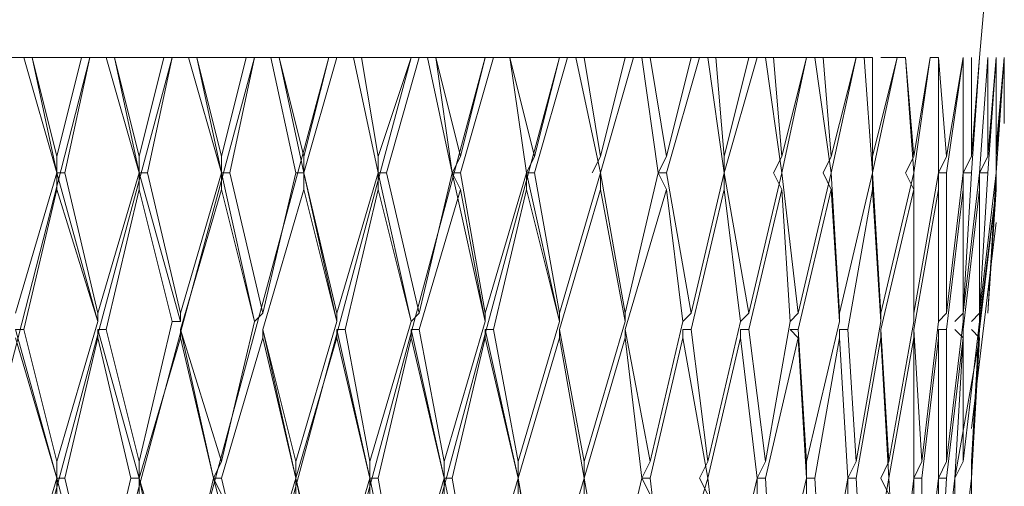
# Model space of a CAD drawing. Units: millimetres. Extents: x 26 to 271, y -188 to -22.
# Drawn here: x 260 to 262, y -122 to -121 of the extents above; entities that cross this region are included whole.
import ezdxf

# ---------------------------------------------------------------- set-up
doc = ezdxf.new("R2010")
doc.units = ezdxf.units.MM
doc.header["$MEASUREMENT"] = 0
doc.layers.add('Capa 1', color=7, linetype='Continuous', lineweight=0)

msp = doc.modelspace()

# ---------------------------------------------------------------- linework, layer by layer
at = {"layer": 'Capa 1', "color": 18, "lineweight": 9, "true_color": 0x010101}
for points in [[(262.1478, -121.446), (262.1478, -121.446), (262.183, -121.0404), (262.183, -121.0404)], [(260.1016, -121.446), (260.1016, -121.446), (260.0664, -121.446), (260.0664, -121.446)], [(260.1722, -121.693), (260.1722, -121.693), (260.1016, -121.446), (260.1016, -121.446)], [(260.1193, -121.446), (260.1193, -121.446), (260.1016, -121.446), (260.1016, -121.446)], [(260.1193, -121.446), (260.1193, -121.446), (260.1722, -121.693), (260.1722, -121.693)], [(260.1193, -121.446), (260.1193, -121.446), (260.1722, -121.6577), (260.1722, -121.6577)], [(260.1193, -121.446), (260.1193, -121.446), (260.2251, -121.446), (260.2251, -121.446)], [(260.1193, -121.446), (260.1193, -121.446), (260.1193, -121.446), (260.1193, -121.446)], [(260.2251, -121.446), (260.2251, -121.446), (260.1722, -121.6577), (260.1722, -121.6577)], [(260.2428, -121.446), (260.2428, -121.446), (260.1898, -121.693), (260.1898, -121.693)], [(260.2428, -121.446), (260.2428, -121.446), (260.2251, -121.446), (260.2251, -121.446)], [(260.278, -121.446), (260.278, -121.446), (260.2428, -121.446), (260.2428, -121.446)], [(260.2428, -121.446), (260.2428, -121.446), (260.2428, -121.446), (260.2428, -121.446)], [(260.3486, -121.693), (260.3486, -121.693), (260.278, -121.446), (260.278, -121.446)], [(260.2957, -121.446), (260.2957, -121.446), (260.278, -121.446), (260.278, -121.446)], [(260.2957, -121.446), (260.2957, -121.446), (260.3486, -121.693), (260.3486, -121.693)], [(260.2957, -121.446), (260.2957, -121.446), (260.3486, -121.6577), (260.3486, -121.6577)], [(260.2957, -121.446), (260.2957, -121.446), (260.4015, -121.446), (260.4015, -121.446)], [(260.2957, -121.446), (260.2957, -121.446), (260.2957, -121.446), (260.2957, -121.446)], [(260.4015, -121.446), (260.4015, -121.446), (260.3486, -121.6577), (260.3486, -121.6577)], [(260.4192, -121.446), (260.4192, -121.446), (260.3662, -121.693), (260.3662, -121.693)], [(260.4192, -121.446), (260.4192, -121.446), (260.4015, -121.446), (260.4015, -121.446)], [(260.4192, -121.446), (260.4192, -121.446), (260.4192, -121.446), (260.4192, -121.446)], [(260.4544, -121.446), (260.4544, -121.446), (260.4192, -121.446), (260.4192, -121.446)], [(260.525, -121.693), (260.525, -121.693), (260.4544, -121.446), (260.4544, -121.446)], [(260.4721, -121.446), (260.4721, -121.446), (260.4544, -121.446), (260.4544, -121.446)], [(260.4721, -121.446), (260.4721, -121.446), (260.525, -121.693), (260.525, -121.693)], [(260.4721, -121.446), (260.4721, -121.446), (260.525, -121.6577), (260.525, -121.6577)], [(260.4721, -121.446), (260.4721, -121.446), (260.5779, -121.446), (260.5779, -121.446)], [(260.4721, -121.446), (260.4721, -121.446), (260.4721, -121.446), (260.4721, -121.446)], [(260.5779, -121.446), (260.5779, -121.446), (260.525, -121.6577), (260.525, -121.6577)], [(260.5955, -121.446), (260.5955, -121.446), (260.5426, -121.693), (260.5426, -121.693)], [(260.5955, -121.446), (260.5955, -121.446), (260.5779, -121.446), (260.5779, -121.446)], [(260.6308, -121.446), (260.6308, -121.446), (260.5955, -121.446), (260.5955, -121.446)], [(260.5955, -121.446), (260.5955, -121.446), (260.5955, -121.446), (260.5955, -121.446)], [(260.6837, -121.693), (260.6837, -121.693), (260.6308, -121.446), (260.6308, -121.446)], [(260.6484, -121.446), (260.6484, -121.446), (260.6308, -121.446), (260.6308, -121.446)], [(260.6484, -121.446), (260.6484, -121.446), (260.7014, -121.693), (260.7014, -121.693)], [(260.6484, -121.446), (260.6484, -121.446), (260.7014, -121.6577), (260.7014, -121.6577)], [(260.6484, -121.446), (260.6484, -121.446), (260.6484, -121.446), (260.6484, -121.446)], [(260.6484, -121.446), (260.6484, -121.446), (260.7543, -121.446), (260.7543, -121.446)], [(260.7543, -121.446), (260.7543, -121.446), (260.7014, -121.6577), (260.7014, -121.6577)], [(260.7719, -121.446), (260.7719, -121.446), (260.7014, -121.693), (260.7014, -121.693)], [(260.7543, -121.446), (260.7543, -121.446), (260.7543, -121.446), (260.7543, -121.446)], [(260.7719, -121.446), (260.7719, -121.446), (260.7543, -121.446), (260.7543, -121.446)], [(260.8072, -121.446), (260.8072, -121.446), (260.7719, -121.446), (260.7719, -121.446)], [(260.8601, -121.693), (260.8601, -121.693), (260.8072, -121.446), (260.8072, -121.446)], [(260.8072, -121.446), (260.8072, -121.446), (260.8601, -121.693), (260.8601, -121.693)], [(260.8072, -121.446), (260.8072, -121.446), (260.8072, -121.446), (260.8072, -121.446)], [(260.8248, -121.446), (260.8248, -121.446), (260.8072, -121.446), (260.8072, -121.446)], [(260.8248, -121.446), (260.8248, -121.446), (260.8601, -121.6577), (260.8601, -121.6577)], [(260.8248, -121.446), (260.8248, -121.446), (260.9307, -121.446), (260.9307, -121.446)], [(260.9307, -121.446), (260.9307, -121.446), (260.8601, -121.6577), (260.8601, -121.6577)], [(260.9483, -121.446), (260.9483, -121.446), (260.8778, -121.693), (260.8778, -121.693)], [(260.9307, -121.446), (260.9307, -121.446), (260.9307, -121.446), (260.9307, -121.446)], [(260.9483, -121.446), (260.9483, -121.446), (260.9307, -121.446), (260.9307, -121.446)], [(260.966, -121.446), (260.966, -121.446), (260.9483, -121.446), (260.9483, -121.446)], [(260.966, -121.446), (260.966, -121.446), (261.0189, -121.693), (261.0189, -121.693)], [(260.9836, -121.446), (260.9836, -121.446), (260.966, -121.446), (260.966, -121.446)], [(260.9836, -121.446), (260.9836, -121.446), (261.0189, -121.693), (261.0189, -121.693)], [(260.9836, -121.446), (260.9836, -121.446), (261.0365, -121.6577), (261.0365, -121.6577)], [(260.9836, -121.446), (260.9836, -121.446), (261.0894, -121.446), (261.0894, -121.446)], [(260.9836, -121.446), (260.9836, -121.446), (260.9836, -121.446), (260.9836, -121.446)], [(261.0894, -121.446), (261.0894, -121.446), (261.0365, -121.6577), (261.0365, -121.6577)], [(261.1071, -121.446), (261.1071, -121.446), (261.0365, -121.693), (261.0365, -121.693)], [(261.0894, -121.446), (261.0894, -121.446), (261.0894, -121.446), (261.0894, -121.446)], [(261.1071, -121.446), (261.1071, -121.446), (261.0894, -121.446), (261.0894, -121.446)], [(261.1071, -121.446), (261.1071, -121.446), (261.1423, -121.446), (261.1423, -121.446)], [(261.1776, -121.693), (261.1776, -121.693), (261.1423, -121.446), (261.1423, -121.446)], [(261.1776, -121.693), (261.1776, -121.693), (261.1423, -121.446), (261.1423, -121.446)], [(261.1423, -121.446), (261.1423, -121.446), (261.1423, -121.446), (261.1423, -121.446)], [(261.1423, -121.446), (261.1423, -121.446), (261.1952, -121.6577), (261.1952, -121.6577)], [(261.1423, -121.446), (261.1423, -121.446), (261.2482, -121.446), (261.2482, -121.446)], [(261.1423, -121.446), (261.1423, -121.446), (261.1423, -121.446), (261.1423, -121.446)], [(261.2482, -121.446), (261.2482, -121.446), (261.1952, -121.6577), (261.1952, -121.6577)], [(261.2658, -121.446), (261.2658, -121.446), (261.1952, -121.693), (261.1952, -121.693)], [(261.2658, -121.446), (261.2658, -121.446), (261.2482, -121.446), (261.2482, -121.446)], [(261.2834, -121.446), (261.2834, -121.446), (261.2658, -121.446), (261.2658, -121.446)], [(261.3364, -121.693), (261.3364, -121.693), (261.2834, -121.446), (261.2834, -121.446)], [(261.3011, -121.446), (261.3011, -121.446), (261.2834, -121.446), (261.2834, -121.446)], [(261.3011, -121.446), (261.3011, -121.446), (261.3364, -121.6577), (261.3364, -121.6577)], [(261.3011, -121.446), (261.3011, -121.446), (261.3893, -121.446), (261.3893, -121.446)], [(261.3364, -121.6577), (261.3364, -121.6577), (261.3893, -121.446), (261.3893, -121.446)], [(261.4069, -121.446), (261.4069, -121.446), (261.3364, -121.693), (261.3364, -121.693)], [(261.4069, -121.446), (261.4069, -121.446), (261.3893, -121.446), (261.3893, -121.446)], [(261.4246, -121.446), (261.4246, -121.446), (261.4069, -121.446), (261.4069, -121.446)], [(261.4598, -121.693), (261.4598, -121.693), (261.4246, -121.446), (261.4246, -121.446)], [(261.4422, -121.446), (261.4422, -121.446), (261.4246, -121.446), (261.4246, -121.446)], [(261.4422, -121.446), (261.4422, -121.446), (261.4775, -121.6577), (261.4775, -121.6577)], [(261.4422, -121.446), (261.4422, -121.446), (261.5304, -121.446), (261.5304, -121.446)], [(261.5304, -121.446), (261.5304, -121.446), (261.4775, -121.6577), (261.4775, -121.6577)], [(261.548, -121.446), (261.548, -121.446), (261.4775, -121.693), (261.4775, -121.693)], [(261.548, -121.446), (261.548, -121.446), (261.5304, -121.446), (261.5304, -121.446)], [(261.5657, -121.446), (261.5657, -121.446), (261.548, -121.446), (261.548, -121.446)], [(261.601, -121.693), (261.601, -121.693), (261.5657, -121.446), (261.5657, -121.446)], [(261.5833, -121.446), (261.5833, -121.446), (261.5657, -121.446), (261.5657, -121.446)], [(261.5833, -121.446), (261.5833, -121.446), (261.601, -121.6577), (261.601, -121.6577)], [(261.5833, -121.446), (261.5833, -121.446), (261.6539, -121.446), (261.6539, -121.446)], [(261.6539, -121.446), (261.6539, -121.446), (261.601, -121.6577), (261.601, -121.6577)], [(261.6715, -121.446), (261.6715, -121.446), (261.601, -121.693), (261.601, -121.693)], [(261.6715, -121.446), (261.6715, -121.446), (261.6539, -121.446), (261.6539, -121.446)], [(261.6891, -121.446), (261.6891, -121.446), (261.6715, -121.446), (261.6715, -121.446)], [(261.7244, -121.693), (261.7244, -121.693), (261.6891, -121.446), (261.6891, -121.446)], [(261.7068, -121.446), (261.7068, -121.446), (261.6891, -121.446), (261.6891, -121.446)], [(261.7068, -121.446), (261.7068, -121.446), (261.7244, -121.6577), (261.7244, -121.6577)], [(261.7068, -121.446), (261.7068, -121.446), (261.7773, -121.446), (261.7773, -121.446)], [(261.7773, -121.446), (261.7773, -121.446), (261.7244, -121.6577), (261.7244, -121.6577)], [(261.7773, -121.446), (261.7773, -121.446), (261.7244, -121.693), (261.7244, -121.693)], [(261.7773, -121.446), (261.7773, -121.446), (261.7597, -121.446), (261.7597, -121.446)], [(261.795, -121.446), (261.795, -121.446), (261.7773, -121.446), (261.7773, -121.446)], [(261.8303, -121.693), (261.8303, -121.693), (261.795, -121.446), (261.795, -121.446)], [(261.8126, -121.446), (261.8126, -121.446), (261.795, -121.446), (261.795, -121.446)], [(261.8126, -121.446), (261.8126, -121.446), (261.8303, -121.6577), (261.8303, -121.6577)], [(261.8126, -121.446), (261.8126, -121.446), (261.8832, -121.446), (261.8832, -121.446)], [(261.8832, -121.446), (261.8832, -121.446), (261.8303, -121.6577), (261.8303, -121.6577)], [(261.8832, -121.446), (261.8832, -121.446), (261.8303, -121.693), (261.8303, -121.693)], [(261.8832, -121.446), (261.8832, -121.446), (261.8655, -121.446), (261.8655, -121.446)], [(261.9008, -121.446), (261.9008, -121.446), (261.8832, -121.446), (261.8832, -121.446)], [(261.9185, -121.693), (261.9185, -121.693), (261.9008, -121.446), (261.9008, -121.446)], [(261.9185, -121.446), (261.9185, -121.446), (261.9008, -121.446), (261.9008, -121.446)], [(261.9714, -121.446), (261.9714, -121.446), (261.9185, -121.6577), (261.9185, -121.6577)], [(261.9714, -121.446), (261.9714, -121.446), (261.9185, -121.693), (261.9185, -121.693)], [(261.9185, -121.446), (261.9185, -121.446), (261.9185, -121.6577), (261.9185, -121.6577)], [(261.9361, -121.446), (261.9361, -121.446), (261.9714, -121.446), (261.9714, -121.446)], [(261.989, -121.446), (261.989, -121.446), (261.9714, -121.446), (261.9714, -121.446)], [(262.0067, -121.693), (262.0067, -121.693), (261.989, -121.446), (261.989, -121.446)], [(261.989, -121.446), (261.989, -121.446), (262.0067, -121.6577), (262.0067, -121.6577)], [(262.0419, -121.446), (262.0419, -121.446), (262.0067, -121.693), (262.0067, -121.693)], [(262.0419, -121.446), (262.0419, -121.446), (262.0067, -121.6577), (262.0067, -121.6577)], [(262.0596, -121.446), (262.0596, -121.446), (262.0419, -121.446), (262.0419, -121.446)], [(262.0596, -121.693), (262.0596, -121.693), (262.0596, -121.446), (262.0596, -121.446)], [(262.0596, -121.446), (262.0596, -121.446), (262.0772, -121.6577), (262.0772, -121.6577)], [(262.1125, -121.446), (262.1125, -121.446), (262.0772, -121.693), (262.0772, -121.693)], [(262.1125, -121.446), (262.1125, -121.446), (262.0772, -121.6577), (262.0772, -121.6577)], [(262.1125, -121.693), (262.1125, -121.693), (262.1125, -121.446), (262.1125, -121.446)], [(262.1125, -121.446), (262.1125, -121.446), (262.1125, -121.446), (262.1125, -121.446)], [(262.1478, -121.446), (262.1478, -121.446), (262.1301, -121.693), (262.1301, -121.693)], [(262.1301, -121.446), (262.1301, -121.446), (262.1301, -121.6577), (262.1301, -121.6577)], [(262.1478, -121.446), (262.1478, -121.446), (262.1301, -121.6577), (262.1301, -121.6577)], [(262.1478, -121.693), (262.1478, -121.693), (262.1654, -121.446), (262.1654, -121.446)], [(262.183, -121.446), (262.183, -121.446), (262.1654, -121.693), (262.1654, -121.693)], [(262.1654, -121.446), (262.1654, -121.446), (262.1654, -121.6577), (262.1654, -121.6577)], [(262.183, -121.446), (262.183, -121.446), (262.1654, -121.6577), (262.1654, -121.6577)], [(262.2007, -121.446), (262.2007, -121.446), (262.183, -121.693), (262.183, -121.693)], [(262.183, -121.693), (262.183, -121.693), (262.183, -121.446), (262.183, -121.446)], [(262.183, -121.446), (262.183, -121.446), (262.183, -121.446), (262.183, -121.446)], [(262.2007, -121.446), (262.2007, -121.446), (262.183, -121.6577), (262.183, -121.6577)], [(262.2007, -121.446), (262.2007, -121.446), (262.183, -121.6577), (262.183, -121.6577)], [(262.183, -121.6401), (262.183, -121.6401), (262.2007, -121.446), (262.2007, -121.446)], [(262.2007, -121.446), (262.2007, -121.446), (262.183, -121.6577), (262.183, -121.6577)], [(262.2007, -121.5872), (262.2007, -121.5872), (262.2007, -121.446), (262.2007, -121.446)], [(262.183, -121.7283), (262.183, -121.7283), (262.183, -121.6401), (262.183, -121.6401)], [(260.1722, -121.6577), (260.1722, -121.6577), (260.1722, -121.693), (260.1722, -121.693)], [(260.3486, -121.6577), (260.3486, -121.6577), (260.3486, -121.693), (260.3486, -121.693)], [(260.525, -121.6577), (260.525, -121.6577), (260.525, -121.693), (260.525, -121.693)], [(260.7014, -121.6577), (260.7014, -121.6577), (260.7014, -121.693), (260.7014, -121.693)], [(260.8601, -121.6577), (260.8601, -121.6577), (260.8601, -121.693), (260.8601, -121.693)], [(261.0189, -121.693), (261.0189, -121.693), (261.0365, -121.6577), (261.0365, -121.6577)], [(261.1776, -121.693), (261.1776, -121.693), (261.1952, -121.6577), (261.1952, -121.6577)], [(261.3364, -121.6577), (261.3364, -121.6577), (261.3187, -121.693), (261.3187, -121.693)], [(261.4775, -121.6577), (261.4775, -121.6577), (261.4598, -121.693), (261.4598, -121.693)], [(261.601, -121.6577), (261.601, -121.6577), (261.601, -121.693), (261.601, -121.693)], [(261.7244, -121.6577), (261.7244, -121.6577), (261.7068, -121.693), (261.7068, -121.693)], [(261.8303, -121.6577), (261.8303, -121.6577), (261.8126, -121.693), (261.8126, -121.693)], [(261.9185, -121.6577), (261.9185, -121.6577), (261.9185, -121.693), (261.9185, -121.693)], [(262.0067, -121.6577), (262.0067, -121.6577), (261.989, -121.693), (261.989, -121.693)], [(262.0772, -121.6577), (262.0772, -121.6577), (262.0596, -121.693), (262.0596, -121.693)], [(262.1301, -121.6577), (262.1301, -121.6577), (262.1125, -121.693), (262.1125, -121.693)], [(262.1654, -121.6577), (262.1654, -121.6577), (262.1478, -121.693), (262.1478, -121.693)], [(260.1722, -121.693), (260.1722, -121.693), (260.084, -121.9928), (260.084, -121.9928)], [(260.1722, -121.693), (260.1722, -121.693), (260.1722, -121.693), (260.1722, -121.693)], [(260.1722, -121.693), (260.1722, -121.693), (260.1898, -121.693), (260.1898, -121.693)], [(260.1722, -121.7283), (260.1722, -121.7283), (260.1722, -121.693), (260.1722, -121.693)], [(260.2604, -122.0105), (260.2604, -122.0105), (260.1722, -121.693), (260.1722, -121.693)], [(260.1898, -121.693), (260.1898, -121.693), (260.2604, -121.9928), (260.2604, -121.9928)], [(260.3486, -121.693), (260.3486, -121.693), (260.2604, -121.9928), (260.2604, -121.9928)], [(260.3486, -121.693), (260.3486, -121.693), (260.3486, -121.693), (260.3486, -121.693)], [(260.3486, -121.693), (260.3486, -121.693), (260.3662, -121.693), (260.3662, -121.693)], [(260.3486, -121.7283), (260.3486, -121.7283), (260.3486, -121.693), (260.3486, -121.693)], [(260.4368, -122.0105), (260.4368, -122.0105), (260.3486, -121.693), (260.3486, -121.693)], [(260.3662, -121.693), (260.3662, -121.693), (260.4368, -121.9928), (260.4368, -121.9928)], [(260.525, -121.693), (260.525, -121.693), (260.4368, -121.9928), (260.4368, -121.9928)], [(260.525, -121.693), (260.525, -121.693), (260.525, -121.693), (260.525, -121.693)], [(260.525, -121.693), (260.525, -121.693), (260.5426, -121.693), (260.5426, -121.693)], [(260.525, -121.7283), (260.525, -121.7283), (260.525, -121.693), (260.525, -121.693)], [(260.5955, -122.0105), (260.5955, -122.0105), (260.525, -121.693), (260.525, -121.693)], [(260.5426, -121.693), (260.5426, -121.693), (260.6132, -121.9928), (260.6132, -121.9928)], [(260.6837, -121.693), (260.6837, -121.693), (260.6132, -121.9928), (260.6132, -121.9928)], [(260.7014, -121.693), (260.7014, -121.693), (260.6837, -121.693), (260.6837, -121.693)], [(260.7014, -121.693), (260.7014, -121.693), (260.7014, -121.693), (260.7014, -121.693)], [(260.7014, -121.7283), (260.7014, -121.7283), (260.7014, -121.693), (260.7014, -121.693)], [(260.7014, -121.693), (260.7014, -121.693), (260.7719, -121.9928), (260.7719, -121.9928)], [(260.7719, -122.0105), (260.7719, -122.0105), (260.7014, -121.693), (260.7014, -121.693)], [(260.8601, -121.693), (260.8601, -121.693), (260.7719, -121.9928), (260.7719, -121.9928)], [(260.8601, -121.693), (260.8601, -121.693), (260.8601, -121.693), (260.8601, -121.693)], [(260.8601, -121.693), (260.8601, -121.693), (260.8778, -121.693), (260.8778, -121.693)], [(260.8601, -121.7283), (260.8601, -121.7283), (260.8601, -121.693), (260.8601, -121.693)], [(260.9307, -122.0105), (260.9307, -122.0105), (260.8601, -121.693), (260.8601, -121.693)], [(260.8778, -121.693), (260.8778, -121.693), (260.9483, -121.9928), (260.9483, -121.9928)], [(261.0189, -121.693), (261.0189, -121.693), (260.9483, -121.9928), (260.9483, -121.9928)], [(261.0189, -121.693), (261.0189, -121.693), (261.0189, -121.693), (261.0189, -121.693)], [(261.0189, -121.693), (261.0189, -121.693), (261.0365, -121.693), (261.0365, -121.693)], [(261.0365, -121.7283), (261.0365, -121.7283), (261.0189, -121.693), (261.0189, -121.693)], [(261.0894, -122.0105), (261.0894, -122.0105), (261.0189, -121.693), (261.0189, -121.693)], [(261.0365, -121.693), (261.0365, -121.693), (261.0894, -121.9928), (261.0894, -121.9928)], [(261.1776, -121.693), (261.1776, -121.693), (261.0894, -121.9928), (261.0894, -121.9928)], [(261.1776, -121.693), (261.1776, -121.693), (261.1776, -121.693), (261.1776, -121.693)], [(261.1952, -121.693), (261.1952, -121.693), (261.1776, -121.693), (261.1776, -121.693)], [(261.1776, -121.693), (261.1776, -121.693), (261.1776, -121.7283), (261.1776, -121.7283)], [(261.2482, -122.0105), (261.2482, -122.0105), (261.1776, -121.693), (261.1776, -121.693)], [(261.2482, -121.9928), (261.2482, -121.9928), (261.1952, -121.693), (261.1952, -121.693)], [(261.3364, -121.693), (261.3364, -121.693), (261.2482, -121.9928), (261.2482, -121.9928)], [(261.3364, -121.693), (261.3364, -121.693), (261.3364, -121.693), (261.3364, -121.693)], [(261.3364, -121.693), (261.3364, -121.693), (261.3364, -121.7283), (261.3364, -121.7283)], [(261.3893, -121.9928), (261.3893, -121.9928), (261.3364, -121.693), (261.3364, -121.693)], [(261.4598, -121.693), (261.4598, -121.693), (261.3893, -121.9928), (261.3893, -121.9928)], [(261.4775, -121.693), (261.4775, -121.693), (261.4598, -121.693), (261.4598, -121.693)], [(261.4598, -121.693), (261.4598, -121.693), (261.4775, -121.7283), (261.4775, -121.7283)], [(261.5304, -121.9928), (261.5304, -121.9928), (261.4775, -121.693), (261.4775, -121.693)], [(261.601, -121.693), (261.601, -121.693), (261.5304, -121.9928), (261.5304, -121.9928)], [(261.601, -121.693), (261.601, -121.693), (261.601, -121.693), (261.601, -121.693)], [(261.601, -121.693), (261.601, -121.693), (261.601, -121.7283), (261.601, -121.7283)], [(261.6539, -121.9928), (261.6539, -121.9928), (261.601, -121.693), (261.601, -121.693)], [(261.7244, -121.693), (261.7244, -121.693), (261.6539, -121.9928), (261.6539, -121.9928)], [(261.7068, -121.693), (261.7068, -121.693), (261.7244, -121.7283), (261.7244, -121.7283)], [(261.7244, -121.693), (261.7244, -121.693), (261.7244, -121.693), (261.7244, -121.693)], [(261.7597, -121.9928), (261.7597, -121.9928), (261.7244, -121.693), (261.7244, -121.693)], [(261.8303, -121.693), (261.8303, -121.693), (261.7597, -121.9928), (261.7597, -121.9928)], [(261.8126, -121.693), (261.8126, -121.693), (261.8303, -121.7283), (261.8303, -121.7283)], [(261.8303, -121.693), (261.8303, -121.693), (261.8303, -121.693), (261.8303, -121.693)], [(261.8479, -121.9928), (261.8479, -121.9928), (261.8303, -121.693), (261.8303, -121.693)], [(261.9185, -121.693), (261.9185, -121.693), (261.8479, -121.9928), (261.8479, -121.9928)], [(261.9185, -121.693), (261.9185, -121.693), (261.9185, -121.693), (261.9185, -121.693)], [(261.9185, -121.693), (261.9185, -121.693), (261.9185, -121.7283), (261.9185, -121.7283)], [(261.9361, -121.9928), (261.9361, -121.9928), (261.9185, -121.693), (261.9185, -121.693)], [(262.0067, -121.693), (262.0067, -121.693), (261.9361, -121.9928), (261.9361, -121.9928)], [(261.989, -121.693), (261.989, -121.693), (262.0067, -121.7283), (262.0067, -121.7283)], [(262.0067, -121.693), (262.0067, -121.693), (262.0067, -121.693), (262.0067, -121.693)], [(262.0067, -121.9928), (262.0067, -121.9928), (262.0067, -121.693), (262.0067, -121.693)], [(262.0596, -121.693), (262.0596, -121.693), (262.0067, -121.9928), (262.0067, -121.9928)], [(262.0772, -121.693), (262.0772, -121.693), (262.0596, -121.693), (262.0596, -121.693)], [(262.0596, -121.693), (262.0596, -121.693), (262.0596, -121.7283), (262.0596, -121.7283)], [(262.0772, -121.9928), (262.0772, -121.9928), (262.0772, -121.693), (262.0772, -121.693)], [(262.1125, -121.693), (262.1125, -121.693), (262.0772, -121.9928), (262.0772, -121.9928)], [(262.1301, -121.693), (262.1301, -121.693), (262.1125, -121.693), (262.1125, -121.693)], [(262.1125, -121.693), (262.1125, -121.693), (262.1125, -121.7283), (262.1125, -121.7283)], [(262.1125, -121.9928), (262.1125, -121.9928), (262.1301, -121.693), (262.1301, -121.693)], [(262.1478, -121.693), (262.1478, -121.693), (262.1125, -121.9928), (262.1125, -121.9928)], [(262.1654, -121.693), (262.1654, -121.693), (262.1478, -121.693), (262.1478, -121.693)], [(262.1478, -121.693), (262.1478, -121.693), (262.1478, -121.7283), (262.1478, -121.7283)], [(262.1478, -121.9928), (262.1478, -121.9928), (262.1654, -121.693), (262.1654, -121.693)], [(262.183, -121.693), (262.183, -121.693), (262.1478, -121.9928), (262.1478, -121.9928)], [(262.1654, -121.9928), (262.1654, -121.9928), (262.183, -121.693), (262.183, -121.693)], [(262.183, -121.693), (262.183, -121.693), (262.183, -121.693), (262.183, -121.693)], [(260.1722, -121.7283), (260.1722, -121.7283), (260.1016, -122.0281), (260.1016, -122.0281)], [(260.2604, -122.0105), (260.2604, -122.0105), (260.1722, -121.7283), (260.1722, -121.7283)], [(260.3486, -121.7283), (260.3486, -121.7283), (260.278, -122.0281), (260.278, -122.0281)], [(260.4192, -122.0105), (260.4192, -122.0105), (260.3486, -121.7283), (260.3486, -121.7283)], [(260.525, -121.7283), (260.525, -121.7283), (260.4368, -122.0281), (260.4368, -122.0281)], [(260.5955, -122.0105), (260.5955, -122.0105), (260.525, -121.7283), (260.525, -121.7283)], [(260.7014, -121.7283), (260.7014, -121.7283), (260.6132, -122.0281), (260.6132, -122.0281)], [(260.7719, -122.0105), (260.7719, -122.0105), (260.7014, -121.7283), (260.7014, -121.7283)], [(260.8601, -121.7283), (260.8601, -121.7283), (260.7896, -122.0281), (260.7896, -122.0281)], [(260.9307, -122.0105), (260.9307, -122.0105), (260.8601, -121.7283), (260.8601, -121.7283)], [(261.0365, -121.7283), (261.0365, -121.7283), (260.9483, -122.0281), (260.9483, -122.0281)], [(261.0894, -122.0105), (261.0894, -122.0105), (261.0365, -121.7283), (261.0365, -121.7283)], [(261.1071, -122.0281), (261.1071, -122.0281), (261.1776, -121.7283), (261.1776, -121.7283)], [(261.2482, -122.0105), (261.2482, -122.0105), (261.1776, -121.7283), (261.1776, -121.7283)], [(261.2482, -122.0281), (261.2482, -122.0281), (261.3364, -121.7283), (261.3364, -121.7283)], [(261.3893, -122.0105), (261.3893, -122.0105), (261.3364, -121.7283), (261.3364, -121.7283)], [(261.3893, -122.0281), (261.3893, -122.0281), (261.4775, -121.7283), (261.4775, -121.7283)], [(261.5128, -122.0105), (261.5128, -122.0105), (261.4775, -121.7283), (261.4775, -121.7283)], [(261.5304, -122.0281), (261.5304, -122.0281), (261.601, -121.7283), (261.601, -121.7283)], [(261.6362, -122.0105), (261.6362, -122.0105), (261.601, -121.7283), (261.601, -121.7283)], [(261.6539, -122.0281), (261.6539, -122.0281), (261.7244, -121.7283), (261.7244, -121.7283)], [(261.7421, -122.0105), (261.7421, -122.0105), (261.7244, -121.7283), (261.7244, -121.7283)], [(261.7597, -122.0281), (261.7597, -122.0281), (261.8303, -121.7283), (261.8303, -121.7283)], [(261.8479, -122.0105), (261.8479, -122.0105), (261.8303, -121.7283), (261.8303, -121.7283)], [(261.8655, -122.0281), (261.8655, -122.0281), (261.9185, -121.7283), (261.9185, -121.7283)], [(261.9361, -122.0105), (261.9361, -122.0105), (261.9185, -121.7283), (261.9185, -121.7283)], [(261.9361, -122.0281), (261.9361, -122.0281), (262.0067, -121.7283), (262.0067, -121.7283)], [(262.0067, -122.0281), (262.0067, -122.0281), (262.0596, -121.7283), (262.0596, -121.7283)], [(262.0067, -122.0105), (262.0067, -122.0105), (262.0067, -121.7283), (262.0067, -121.7283)], [(262.0596, -122.0105), (262.0596, -122.0105), (262.0596, -121.7283), (262.0596, -121.7283)], [(262.0772, -122.0281), (262.0772, -122.0281), (262.1125, -121.7283), (262.1125, -121.7283)], [(262.1125, -122.0281), (262.1125, -122.0281), (262.1478, -121.7283), (262.1478, -121.7283)], [(262.1125, -122.0105), (262.1125, -122.0105), (262.1125, -121.7283), (262.1125, -121.7283)], [(262.1478, -122.0281), (262.1478, -122.0281), (262.183, -121.7283), (262.183, -121.7283)], [(262.1478, -122.0281), (262.1478, -122.0281), (262.183, -121.7283), (262.183, -121.7283)], [(262.1478, -122.0105), (262.1478, -122.0105), (262.1478, -121.7283), (262.1478, -121.7283)], [(262.1478, -122.0105), (262.1478, -122.0105), (262.183, -121.7283), (262.183, -121.7283)], [(262.183, -121.7283), (262.183, -121.7283), (262.1654, -121.9928), (262.1654, -121.9928)], [(262.1301, -122.2398), (262.1301, -122.2398), (262.183, -121.7988), (262.183, -121.7988)], [(260.2604, -122.0105), (260.2604, -122.0105), (260.2604, -121.9928), (260.2604, -121.9928)], [(260.4368, -122.0105), (260.4368, -122.0105), (260.4368, -121.9928), (260.4368, -121.9928)], [(260.5955, -122.0105), (260.5955, -122.0105), (260.6132, -121.9928), (260.6132, -121.9928)], [(260.7719, -122.0105), (260.7719, -122.0105), (260.7719, -121.9928), (260.7719, -121.9928)], [(260.9307, -122.0105), (260.9307, -122.0105), (260.9483, -121.9928), (260.9483, -121.9928)], [(261.0894, -122.0105), (261.0894, -122.0105), (261.0894, -121.9928), (261.0894, -121.9928)], [(261.2482, -121.9928), (261.2482, -121.9928), (261.2482, -122.0105), (261.2482, -122.0105)], [(261.3893, -121.9928), (261.3893, -121.9928), (261.3893, -122.0105), (261.3893, -122.0105)], [(261.5304, -121.9928), (261.5304, -121.9928), (261.5128, -122.0105), (261.5128, -122.0105)], [(261.6539, -121.9928), (261.6539, -121.9928), (261.6362, -122.0105), (261.6362, -122.0105)], [(261.7597, -121.9928), (261.7597, -121.9928), (261.7421, -122.0105), (261.7421, -122.0105)], [(261.8479, -121.9928), (261.8479, -121.9928), (261.8479, -122.0105), (261.8479, -122.0105)], [(261.9361, -121.9928), (261.9361, -121.9928), (261.9361, -122.0105), (261.9361, -122.0105)], [(262.0067, -121.9928), (262.0067, -121.9928), (262.0067, -122.0105), (262.0067, -122.0105)], [(262.0772, -121.9928), (262.0772, -121.9928), (262.0596, -122.0105), (262.0596, -122.0105)], [(262.1125, -121.9928), (262.1125, -121.9928), (262.0949, -122.0105), (262.0949, -122.0105)], [(262.1478, -121.9928), (262.1478, -121.9928), (262.1301, -122.0105), (262.1301, -122.0105)], [(260.2604, -122.0105), (260.2604, -122.0105), (260.1722, -122.3104), (260.1722, -122.3104)], [(260.2604, -122.0105), (260.2604, -122.0105), (260.2604, -122.0105), (260.2604, -122.0105)], [(260.4192, -122.0105), (260.4192, -122.0105), (260.3486, -122.3104), (260.3486, -122.3104)], [(260.4192, -122.0105), (260.4192, -122.0105), (260.4368, -122.0105), (260.4368, -122.0105)], [(260.5955, -122.0105), (260.5955, -122.0105), (260.525, -122.3104), (260.525, -122.3104)], [(260.5955, -122.0105), (260.5955, -122.0105), (260.5955, -122.0105), (260.5955, -122.0105)], [(260.7719, -122.0105), (260.7719, -122.0105), (260.6837, -122.3104), (260.6837, -122.3104)], [(260.7719, -122.0105), (260.7719, -122.0105), (260.7719, -122.0105), (260.7719, -122.0105)], [(260.9307, -122.0105), (260.9307, -122.0105), (260.8425, -122.3104), (260.8425, -122.3104)], [(260.9307, -122.0105), (260.9307, -122.0105), (260.9307, -122.0105), (260.9307, -122.0105)], [(261.0894, -122.0105), (261.0894, -122.0105), (261.0012, -122.3104), (261.0012, -122.3104)], [(261.0894, -122.0105), (261.0894, -122.0105), (261.0894, -122.0105), (261.0894, -122.0105)], [(261.16, -122.3104), (261.16, -122.3104), (261.2482, -122.0105), (261.2482, -122.0105)], [(261.3011, -122.3104), (261.3011, -122.3104), (261.3893, -122.0105), (261.3893, -122.0105)], [(261.4422, -122.3104), (261.4422, -122.3104), (261.5128, -122.0105), (261.5128, -122.0105)], [(261.5657, -122.3104), (261.5657, -122.3104), (261.6362, -122.0105), (261.6362, -122.0105)], [(261.6891, -122.3104), (261.6891, -122.3104), (261.7421, -122.0105), (261.7421, -122.0105)], [(261.7773, -122.3104), (261.7773, -122.3104), (261.8479, -122.0105), (261.8479, -122.0105)], [(261.8832, -122.3104), (261.8832, -122.3104), (261.9361, -122.0105), (261.9361, -122.0105)], [(261.9537, -122.3104), (261.9537, -122.3104), (262.0067, -122.0105), (262.0067, -122.0105)], [(262.0243, -122.3104), (262.0243, -122.3104), (262.0596, -122.0105), (262.0596, -122.0105)], [(262.0772, -122.3104), (262.0772, -122.3104), (262.1125, -122.0105), (262.1125, -122.0105)], [(262.1125, -122.3104), (262.1125, -122.3104), (262.1478, -122.0105), (262.1478, -122.0105)], [(262.1301, -122.3104), (262.1301, -122.3104), (262.1478, -122.0105), (262.1478, -122.0105)], [(260.084, -122.0281), (260.084, -122.0281), (260.1016, -122.0281), (260.1016, -122.0281)], [(260.1722, -122.3456), (260.1722, -122.3456), (260.084, -122.0281), (260.084, -122.0281)], [(260.1016, -122.0281), (260.1016, -122.0281), (260.1722, -122.3104), (260.1722, -122.3104)], [(260.2604, -122.0281), (260.2604, -122.0281), (260.278, -122.0281), (260.278, -122.0281)], [(260.2604, -122.0458), (260.2604, -122.0458), (260.2604, -122.0281), (260.2604, -122.0281)], [(260.3486, -122.3456), (260.3486, -122.3456), (260.2604, -122.0281), (260.2604, -122.0281)], [(260.278, -122.0281), (260.278, -122.0281), (260.3486, -122.3104), (260.3486, -122.3104)], [(260.4368, -122.0281), (260.4368, -122.0281), (260.4368, -122.0281), (260.4368, -122.0281)], [(260.4368, -122.0458), (260.4368, -122.0458), (260.4368, -122.0281), (260.4368, -122.0281)], [(260.4368, -122.0281), (260.4368, -122.0281), (260.525, -122.3104), (260.525, -122.3104)], [(260.5074, -122.3456), (260.5074, -122.3456), (260.4368, -122.0281), (260.4368, -122.0281)], [(260.6132, -122.0281), (260.6132, -122.0281), (260.6132, -122.0281), (260.6132, -122.0281)], [(260.6132, -122.0458), (260.6132, -122.0458), (260.6132, -122.0281), (260.6132, -122.0281)], [(260.6132, -122.0281), (260.6132, -122.0281), (260.6837, -122.3104), (260.6837, -122.3104)], [(260.6837, -122.3456), (260.6837, -122.3456), (260.6132, -122.0281), (260.6132, -122.0281)], [(260.7719, -122.0281), (260.7719, -122.0281), (260.7896, -122.0281), (260.7896, -122.0281)], [(260.7719, -122.0458), (260.7719, -122.0458), (260.7719, -122.0281), (260.7719, -122.0281)], [(260.8425, -122.3456), (260.8425, -122.3456), (260.7719, -122.0281), (260.7719, -122.0281)], [(260.7896, -122.0281), (260.7896, -122.0281), (260.8425, -122.3104), (260.8425, -122.3104)], [(260.9307, -122.0281), (260.9307, -122.0281), (260.9483, -122.0281), (260.9483, -122.0281)], [(260.9307, -122.0458), (260.9307, -122.0458), (260.9307, -122.0281), (260.9307, -122.0281)], [(261.0012, -122.3456), (261.0012, -122.3456), (260.9307, -122.0281), (260.9307, -122.0281)], [(260.9483, -122.0281), (260.9483, -122.0281), (261.0012, -122.3104), (261.0012, -122.3104)], [(261.1071, -122.0281), (261.1071, -122.0281), (261.0894, -122.0281), (261.0894, -122.0281)], [(261.0894, -122.0281), (261.0894, -122.0281), (261.0894, -122.0458), (261.0894, -122.0458)], [(261.0894, -122.0281), (261.0894, -122.0281), (261.16, -122.3456), (261.16, -122.3456)], [(261.1071, -122.0281), (261.1071, -122.0281), (261.16, -122.3104), (261.16, -122.3104)], [(261.2482, -122.0281), (261.2482, -122.0281), (261.2482, -122.0281), (261.2482, -122.0281)], [(261.2482, -122.0281), (261.2482, -122.0281), (261.2482, -122.0458), (261.2482, -122.0458)], [(261.2482, -122.0281), (261.2482, -122.0281), (261.3011, -122.3104), (261.3011, -122.3104)], [(261.3893, -122.0281), (261.3893, -122.0281), (261.3893, -122.0281), (261.3893, -122.0281)], [(261.3893, -122.0281), (261.3893, -122.0281), (261.3893, -122.0458), (261.3893, -122.0458)], [(261.3893, -122.0281), (261.3893, -122.0281), (261.4422, -122.3104), (261.4422, -122.3104)], [(261.5304, -122.0281), (261.5304, -122.0281), (261.5128, -122.0281), (261.5128, -122.0281)], [(261.5128, -122.0281), (261.5128, -122.0281), (261.5128, -122.0458), (261.5128, -122.0458)], [(261.5304, -122.0281), (261.5304, -122.0281), (261.5657, -122.3104), (261.5657, -122.3104)], [(261.6539, -122.0281), (261.6539, -122.0281), (261.6362, -122.0281), (261.6362, -122.0281)], [(261.6362, -122.0281), (261.6362, -122.0281), (261.6362, -122.0458), (261.6362, -122.0458)], [(261.6539, -122.0281), (261.6539, -122.0281), (261.6891, -122.3104), (261.6891, -122.3104)], [(261.7597, -122.0281), (261.7597, -122.0281), (261.7421, -122.0281), (261.7421, -122.0281)], [(261.7421, -122.0281), (261.7421, -122.0281), (261.7597, -122.0458), (261.7597, -122.0458)], [(261.7597, -122.0281), (261.7597, -122.0281), (261.7773, -122.3104), (261.7773, -122.3104)], [(261.8655, -122.0281), (261.8655, -122.0281), (261.8479, -122.0281), (261.8479, -122.0281)], [(261.8479, -122.0281), (261.8479, -122.0281), (261.8479, -122.0458), (261.8479, -122.0458)], [(261.8655, -122.0281), (261.8655, -122.0281), (261.8832, -122.3104), (261.8832, -122.3104)], [(261.9361, -122.0281), (261.9361, -122.0281), (261.9361, -122.0281), (261.9361, -122.0281)], [(261.9361, -122.0281), (261.9361, -122.0281), (261.9361, -122.0458), (261.9361, -122.0458)], [(261.9361, -122.0281), (261.9361, -122.0281), (261.9537, -122.3104), (261.9537, -122.3104)], [(262.0067, -122.0281), (262.0067, -122.0281), (262.0067, -122.0281), (262.0067, -122.0281)], [(262.0067, -122.0281), (262.0067, -122.0281), (262.0067, -122.0458), (262.0067, -122.0458)], [(262.0067, -122.0281), (262.0067, -122.0281), (262.0243, -122.3104), (262.0243, -122.3104)], [(262.0772, -122.0281), (262.0772, -122.0281), (262.0596, -122.0281), (262.0596, -122.0281)], [(262.0596, -122.0281), (262.0596, -122.0281), (262.0596, -122.0458), (262.0596, -122.0458)], [(262.0772, -122.0281), (262.0772, -122.0281), (262.0772, -122.3104), (262.0772, -122.3104)], [(262.0949, -122.0281), (262.0949, -122.0281), (262.1125, -122.0458), (262.1125, -122.0458)], [(262.1125, -122.0281), (262.1125, -122.0281), (262.1125, -122.0281), (262.1125, -122.0281)], [(262.1125, -122.0281), (262.1125, -122.0281), (262.1125, -122.3104), (262.1125, -122.3104)], [(262.1301, -122.0281), (262.1301, -122.0281), (262.1478, -122.0458), (262.1478, -122.0458)], [(262.1478, -122.0281), (262.1478, -122.0281), (262.1301, -122.3104), (262.1301, -122.3104)], [(262.1478, -122.0281), (262.1478, -122.0281), (262.1301, -122.3104), (262.1301, -122.3104)], [(262.1478, -122.0281), (262.1478, -122.0281), (262.1478, -122.0281), (262.1478, -122.0281)], [(262.1478, -122.0281), (262.1478, -122.0281), (262.1478, -122.0281), (262.1478, -122.0281)], [(260.1722, -122.3456), (260.1722, -122.3456), (260.084, -122.0458), (260.084, -122.0458)], [(260.2604, -122.0458), (260.2604, -122.0458), (260.1898, -122.3456), (260.1898, -122.3456)], [(260.331, -122.3456), (260.331, -122.3456), (260.2604, -122.0458), (260.2604, -122.0458)], [(260.4368, -122.0458), (260.4368, -122.0458), (260.3486, -122.3456), (260.3486, -122.3456)], [(260.5074, -122.3456), (260.5074, -122.3456), (260.4368, -122.0458), (260.4368, -122.0458)], [(260.6132, -122.0458), (260.6132, -122.0458), (260.525, -122.3456), (260.525, -122.3456)], [(260.6837, -122.3456), (260.6837, -122.3456), (260.6132, -122.0458), (260.6132, -122.0458)], [(260.7719, -122.0458), (260.7719, -122.0458), (260.6837, -122.3456), (260.6837, -122.3456)], [(260.8425, -122.3456), (260.8425, -122.3456), (260.7719, -122.0458), (260.7719, -122.0458)], [(260.9307, -122.0458), (260.9307, -122.0458), (260.8601, -122.3456), (260.8601, -122.3456)], [(261.0012, -122.3456), (261.0012, -122.3456), (260.9307, -122.0458), (260.9307, -122.0458)], [(261.0189, -122.3456), (261.0189, -122.3456), (261.0894, -122.0458), (261.0894, -122.0458)], [(261.16, -122.3456), (261.16, -122.3456), (261.0894, -122.0458), (261.0894, -122.0458)], [(261.16, -122.3456), (261.16, -122.3456), (261.2482, -122.0458), (261.2482, -122.0458)], [(261.3011, -122.3456), (261.3011, -122.3456), (261.2482, -122.0458), (261.2482, -122.0458)], [(261.3011, -122.3456), (261.3011, -122.3456), (261.3893, -122.0458), (261.3893, -122.0458)], [(261.4246, -122.3456), (261.4246, -122.3456), (261.3893, -122.0458), (261.3893, -122.0458)], [(261.4422, -122.3456), (261.4422, -122.3456), (261.5128, -122.0458), (261.5128, -122.0458)], [(261.5657, -122.3456), (261.5657, -122.3456), (261.5128, -122.0458), (261.5128, -122.0458)], [(261.5657, -122.3456), (261.5657, -122.3456), (261.6362, -122.0458), (261.6362, -122.0458)], [(261.6715, -122.3456), (261.6715, -122.3456), (261.6362, -122.0458), (261.6362, -122.0458)], [(261.6891, -122.3456), (261.6891, -122.3456), (261.7597, -122.0458), (261.7597, -122.0458)], [(261.7773, -122.3456), (261.7773, -122.3456), (261.7597, -122.0458), (261.7597, -122.0458)], [(261.795, -122.3456), (261.795, -122.3456), (261.8479, -122.0458), (261.8479, -122.0458)], [(261.8655, -122.3456), (261.8655, -122.3456), (261.8479, -122.0458), (261.8479, -122.0458)], [(261.8832, -122.3456), (261.8832, -122.3456), (261.9361, -122.0458), (261.9361, -122.0458)], [(261.9537, -122.3456), (261.9537, -122.3456), (261.9361, -122.0458), (261.9361, -122.0458)], [(261.9537, -122.3456), (261.9537, -122.3456), (262.0067, -122.0458), (262.0067, -122.0458)], [(262.0067, -122.3456), (262.0067, -122.3456), (262.0067, -122.0458), (262.0067, -122.0458)], [(262.0243, -122.3456), (262.0243, -122.3456), (262.0596, -122.0458), (262.0596, -122.0458)], [(262.0596, -122.3456), (262.0596, -122.3456), (262.0596, -122.0458), (262.0596, -122.0458)], [(262.0772, -122.3456), (262.0772, -122.3456), (262.1125, -122.0458), (262.1125, -122.0458)], [(262.0949, -122.3456), (262.0949, -122.3456), (262.1478, -122.0458), (262.1478, -122.0458)], [(262.0949, -122.3456), (262.0949, -122.3456), (262.1125, -122.0458), (262.1125, -122.0458)], [(262.1301, -122.3456), (262.1301, -122.3456), (262.1478, -122.0458), (262.1478, -122.0458)], [(262.1301, -122.3456), (262.1301, -122.3456), (262.1478, -122.0458), (262.1478, -122.0458)], [(262.1301, -122.3104), (262.1301, -122.3104), (262.1478, -122.0458), (262.1478, -122.0458)], [(260.1722, -122.3456), (260.1722, -122.3456), (260.1722, -122.3104), (260.1722, -122.3104)], [(260.3486, -122.3456), (260.3486, -122.3456), (260.3486, -122.3104), (260.3486, -122.3104)], [(260.5074, -122.3456), (260.5074, -122.3456), (260.525, -122.3104), (260.525, -122.3104)], [(260.6837, -122.3456), (260.6837, -122.3456), (260.6837, -122.3104), (260.6837, -122.3104)], [(260.8425, -122.3456), (260.8425, -122.3456), (260.8425, -122.3104), (260.8425, -122.3104)], [(261.0012, -122.3456), (261.0012, -122.3456), (261.0012, -122.3104), (261.0012, -122.3104)], [(261.16, -122.3456), (261.16, -122.3456), (261.16, -122.3104), (261.16, -122.3104)], [(261.3011, -122.3456), (261.3011, -122.3456), (261.3011, -122.3104), (261.3011, -122.3104)], [(261.4246, -122.3456), (261.4246, -122.3456), (261.4422, -122.3104), (261.4422, -122.3104)], [(261.548, -122.3456), (261.548, -122.3456), (261.5657, -122.3104), (261.5657, -122.3104)], [(261.6715, -122.3456), (261.6715, -122.3456), (261.6891, -122.3104), (261.6891, -122.3104)], [(261.7773, -122.3456), (261.7773, -122.3456), (261.7773, -122.3104), (261.7773, -122.3104)], [(261.8655, -122.3456), (261.8655, -122.3456), (261.8832, -122.3104), (261.8832, -122.3104)], [(261.9361, -122.3456), (261.9361, -122.3456), (261.9537, -122.3104), (261.9537, -122.3104)], [(262.0067, -122.3456), (262.0067, -122.3456), (262.0243, -122.3104), (262.0243, -122.3104)], [(262.0596, -122.3456), (262.0596, -122.3456), (262.0772, -122.3104), (262.0772, -122.3104)], [(262.0949, -122.3456), (262.0949, -122.3456), (262.1125, -122.3104), (262.1125, -122.3104)], [(262.1301, -122.3809), (262.1301, -122.3809), (262.1301, -122.3104), (262.1301, -122.3104)], [(260.1722, -122.3456), (260.1722, -122.3456), (260.084, -122.6455), (260.084, -122.6455)], [(260.1722, -122.3456), (260.1722, -122.3456), (260.1722, -122.3456), (260.1722, -122.3456)], [(260.1722, -122.3456), (260.1722, -122.3456), (260.1898, -122.3456), (260.1898, -122.3456)], [(260.1722, -122.3809), (260.1722, -122.3809), (260.1722, -122.3456), (260.1722, -122.3456)], [(260.2604, -122.6808), (260.2604, -122.6808), (260.1722, -122.3456), (260.1722, -122.3456)], [(260.1898, -122.3456), (260.1898, -122.3456), (260.2604, -122.6455), (260.2604, -122.6455)], [(260.331, -122.3456), (260.331, -122.3456), (260.2604, -122.6455), (260.2604, -122.6455)], [(260.331, -122.3456), (260.331, -122.3456), (260.3486, -122.3456), (260.3486, -122.3456)], [(260.3486, -122.3456), (260.3486, -122.3456), (260.3486, -122.3456), (260.3486, -122.3456)], [(260.3486, -122.3809), (260.3486, -122.3809), (260.3486, -122.3456), (260.3486, -122.3456)], [(260.3486, -122.3456), (260.3486, -122.3456), (260.4368, -122.6455), (260.4368, -122.6455)], [(260.4192, -122.6808), (260.4192, -122.6808), (260.3486, -122.3456), (260.3486, -122.3456)], [(260.5074, -122.3456), (260.5074, -122.3456), (260.4368, -122.6455), (260.4368, -122.6455)], [(260.5074, -122.3456), (260.5074, -122.3456), (260.5074, -122.3456), (260.5074, -122.3456)], [(260.5074, -122.3456), (260.5074, -122.3456), (260.525, -122.3456), (260.525, -122.3456)], [(260.525, -122.3809), (260.525, -122.3809), (260.5074, -122.3456), (260.5074, -122.3456)], [(260.5955, -122.6808), (260.5955, -122.6808), (260.5074, -122.3456), (260.5074, -122.3456)], [(260.525, -122.3456), (260.525, -122.3456), (260.5955, -122.6455), (260.5955, -122.6455)], [(260.6837, -122.3456), (260.6837, -122.3456), (260.5955, -122.6455), (260.5955, -122.6455)], [(260.6837, -122.3456), (260.6837, -122.3456), (260.6837, -122.3456), (260.6837, -122.3456)], [(260.6837, -122.3456), (260.6837, -122.3456), (260.6837, -122.3456), (260.6837, -122.3456)], [(260.6837, -122.3809), (260.6837, -122.3809), (260.6837, -122.3456), (260.6837, -122.3456)], [(260.6837, -122.3456), (260.6837, -122.3456), (260.7543, -122.6455), (260.7543, -122.6455)], [(260.7543, -122.6808), (260.7543, -122.6808), (260.6837, -122.3456), (260.6837, -122.3456)], [(260.8425, -122.3456), (260.8425, -122.3456), (260.7543, -122.6455), (260.7543, -122.6455)], [(260.8425, -122.3456), (260.8425, -122.3456), (260.8425, -122.3456), (260.8425, -122.3456)], [(260.8425, -122.3456), (260.8425, -122.3456), (260.8601, -122.3456), (260.8601, -122.3456)], [(260.8425, -122.3809), (260.8425, -122.3809), (260.8425, -122.3456), (260.8425, -122.3456)], [(260.913, -122.6808), (260.913, -122.6808), (260.8425, -122.3456), (260.8425, -122.3456)], [(260.8601, -122.3456), (260.8601, -122.3456), (260.913, -122.6455), (260.913, -122.6455)], [(261.0012, -122.3456), (261.0012, -122.3456), (260.913, -122.6455), (260.913, -122.6455)], [(261.0012, -122.3456), (261.0012, -122.3456), (261.0012, -122.3456), (261.0012, -122.3456)], [(261.0189, -122.3456), (261.0189, -122.3456), (261.0012, -122.3456), (261.0012, -122.3456)], [(261.0012, -122.3456), (261.0012, -122.3456), (261.0012, -122.3809), (261.0012, -122.3809)], [(261.0012, -122.3456), (261.0012, -122.3456), (261.0718, -122.6808), (261.0718, -122.6808)], [(261.0189, -122.3456), (261.0189, -122.3456), (261.0718, -122.6455), (261.0718, -122.6455)], [(261.0718, -122.6455), (261.0718, -122.6455), (261.16, -122.3456), (261.16, -122.3456)], [(261.16, -122.3456), (261.16, -122.3456), (261.16, -122.3456), (261.16, -122.3456)], [(261.16, -122.3456), (261.16, -122.3456), (261.16, -122.3456), (261.16, -122.3456)], [(261.16, -122.3456), (261.16, -122.3456), (261.16, -122.3809), (261.16, -122.3809)], [(261.16, -122.3456), (261.16, -122.3456), (261.2129, -122.6455), (261.2129, -122.6455)], [(261.16, -122.3456), (261.16, -122.3456), (261.2129, -122.6808), (261.2129, -122.6808)], [(261.2129, -122.6455), (261.2129, -122.6455), (261.3011, -122.3456), (261.3011, -122.3456)], [(261.3011, -122.3456), (261.3011, -122.3456), (261.3011, -122.3456), (261.3011, -122.3456)], [(261.3011, -122.3456), (261.3011, -122.3456), (261.3011, -122.3809), (261.3011, -122.3809)], [(261.3011, -122.3456), (261.3011, -122.3456), (261.354, -122.6455), (261.354, -122.6455)], [(261.354, -122.6455), (261.354, -122.6455), (261.4246, -122.3456), (261.4246, -122.3456)], [(261.4422, -122.3456), (261.4422, -122.3456), (261.4246, -122.3456), (261.4246, -122.3456)], [(261.4246, -122.3456), (261.4246, -122.3456), (261.4422, -122.3809), (261.4422, -122.3809)], [(261.4422, -122.3456), (261.4422, -122.3456), (261.4775, -122.6455), (261.4775, -122.6455)], [(261.4775, -122.6455), (261.4775, -122.6455), (261.5657, -122.3456), (261.5657, -122.3456)], [(261.548, -122.3456), (261.548, -122.3456), (261.5657, -122.3809), (261.5657, -122.3809)], [(261.5657, -122.3456), (261.5657, -122.3456), (261.5657, -122.3456), (261.5657, -122.3456)], [(261.5657, -122.3456), (261.5657, -122.3456), (261.601, -122.6455), (261.601, -122.6455)], [(261.601, -122.6455), (261.601, -122.6455), (261.6715, -122.3456), (261.6715, -122.3456)], [(261.6891, -122.3456), (261.6891, -122.3456), (261.6715, -122.3456), (261.6715, -122.3456)], [(261.6715, -122.3456), (261.6715, -122.3456), (261.6715, -122.3809), (261.6715, -122.3809)], [(261.6891, -122.3456), (261.6891, -122.3456), (261.7068, -122.6455), (261.7068, -122.6455)], [(261.7068, -122.6455), (261.7068, -122.6455), (261.7773, -122.3456), (261.7773, -122.3456)], [(261.795, -122.3456), (261.795, -122.3456), (261.7773, -122.3456), (261.7773, -122.3456)], [(261.7773, -122.3456), (261.7773, -122.3456), (261.7773, -122.3809), (261.7773, -122.3809)], [(261.795, -122.3456), (261.795, -122.3456), (261.8126, -122.6455), (261.8126, -122.6455)], [(261.8126, -122.6455), (261.8126, -122.6455), (261.8655, -122.3456), (261.8655, -122.3456)], [(261.8832, -122.3456), (261.8832, -122.3456), (261.8655, -122.3456), (261.8655, -122.3456)], [(261.8655, -122.3456), (261.8655, -122.3456), (261.8655, -122.3809), (261.8655, -122.3809)], [(261.8832, -122.3456), (261.8832, -122.3456), (261.9008, -122.6455), (261.9008, -122.6455)], [(261.9008, -122.6455), (261.9008, -122.6455), (261.9537, -122.3456), (261.9537, -122.3456)], [(261.9361, -122.3456), (261.9361, -122.3456), (261.9537, -122.3809), (261.9537, -122.3809)], [(261.9537, -122.3456), (261.9537, -122.3456), (261.9537, -122.3456), (261.9537, -122.3456)], [(261.9537, -122.3456), (261.9537, -122.3456), (261.9714, -122.6455), (261.9714, -122.6455)], [(261.9714, -122.6455), (261.9714, -122.6455), (262.0067, -122.3456), (262.0067, -122.3456)], [(262.0243, -122.3456), (262.0243, -122.3456), (262.0067, -122.3456), (262.0067, -122.3456)], [(262.0067, -122.3456), (262.0067, -122.3456), (262.0067, -122.3809), (262.0067, -122.3809)], [(262.0243, -122.3456), (262.0243, -122.3456), (262.0243, -122.6455), (262.0243, -122.6455)], [(262.0243, -122.6455), (262.0243, -122.6455), (262.0596, -122.3456), (262.0596, -122.3456)], [(262.0772, -122.3456), (262.0772, -122.3456), (262.0596, -122.3456), (262.0596, -122.3456)], [(262.0596, -122.3456), (262.0596, -122.3456), (262.0596, -122.3809), (262.0596, -122.3809)], [(262.0772, -122.3456), (262.0772, -122.3456), (262.0596, -122.6455), (262.0596, -122.6455)], [(262.0596, -122.6455), (262.0596, -122.6455), (262.0949, -122.3456), (262.0949, -122.3456)], [(262.0949, -122.3456), (262.0949, -122.3456), (262.0949, -122.3456), (262.0949, -122.3456)], [(262.0949, -122.3456), (262.0949, -122.3456), (262.0949, -122.3809), (262.0949, -122.3809)], [(262.0949, -122.3456), (262.0949, -122.3456), (262.0949, -122.6455), (262.0949, -122.6455)], [(262.0949, -122.6455), (262.0949, -122.6455), (262.1301, -122.3456), (262.1301, -122.3456)], [(262.1301, -122.3456), (262.1301, -122.3456), (262.0949, -122.6455), (262.0949, -122.6455)], [(262.1301, -122.3456), (262.1301, -122.3456), (262.1301, -122.3456), (262.1301, -122.3456)]]:
    msp.add_open_spline(points, degree=3, dxfattribs=at)
for points in [[(260.2428, -121.446), (260.2428, -121.446), (259.89, -122.8219), (259.89, -122.8219), (259.89, -122.8219), (259.5725, -124.2153), (259.5725, -124.2153), (259.5725, -124.2153), (259.2903, -125.6088), (259.2903, -125.6088)], [(260.4192, -121.446), (260.4192, -121.446), (260.0487, -122.8219), (260.0487, -122.8219), (260.0487, -122.8219), (259.7136, -124.2153), (259.7136, -124.2153), (259.7136, -124.2153), (259.4314, -125.6088), (259.4314, -125.6088)], [(260.5955, -121.446), (260.5955, -121.446), (260.2251, -122.8219), (260.2251, -122.8219), (260.2251, -122.8219), (259.8723, -124.2153), (259.8723, -124.2153), (259.8723, -124.2153), (259.5548, -125.6088), (259.5548, -125.6088)], [(260.7543, -121.446), (260.7543, -121.446), (260.3839, -122.8219), (260.3839, -122.8219), (260.3839, -122.8219), (260.0311, -124.2153), (260.0311, -124.2153), (260.0311, -124.2153), (259.6959, -125.6088), (259.6959, -125.6088)], [(260.9307, -121.446), (260.9307, -121.446), (260.5603, -122.8219), (260.5603, -122.8219), (260.5603, -122.8219), (260.1898, -124.2153), (260.1898, -124.2153), (260.1898, -124.2153), (259.8371, -125.6088), (259.8371, -125.6088)], [(261.0894, -121.446), (261.0894, -121.446), (260.719, -122.8219), (260.719, -122.8219), (260.719, -122.8219), (260.3486, -124.2153), (260.3486, -124.2153), (260.3486, -124.2153), (259.9958, -125.6088), (259.9958, -125.6088)], [(261.2482, -121.446), (261.2482, -121.446), (260.8778, -122.8219), (260.8778, -122.8219), (260.8778, -122.8219), (260.5074, -124.2153), (260.5074, -124.2153), (260.5074, -124.2153), (260.1369, -125.6088), (260.1369, -125.6088)]]:
    msp.add_open_spline(points, degree=3, knots=[0, 0, 0, 0, 1, 1, 1, 2, 2, 2, 3, 3, 3, 3], dxfattribs=at)

doc.saveas('drawing.dxf')
